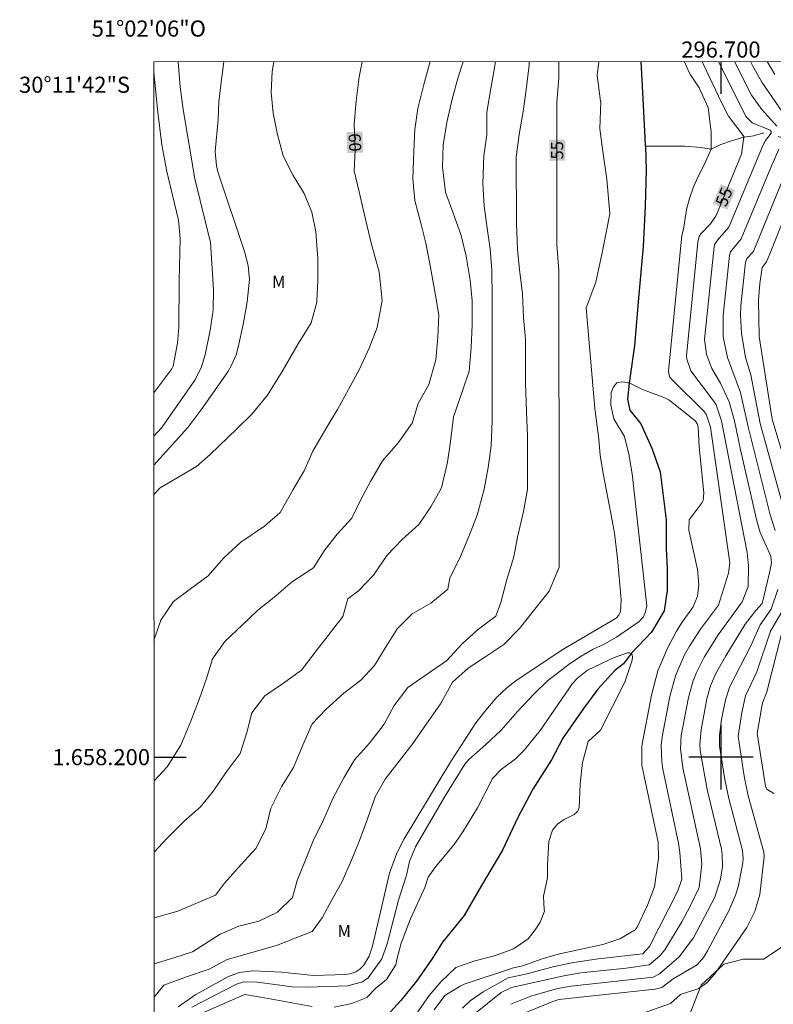
# Model space of a CAD drawing. Units: metres. Extents: x 296613 to 297128, y 1657727 to 1658293.
# Drawn here: x 296613 to 296707, y 1658169 to 1658291 of the extents above; entities that cross this region are included whole.
import ezdxf
from ezdxf.enums import TextEntityAlignment as Align

# ---------------------------------------------------------------- set-up
doc = ezdxf.new("R2010")
doc.units = ezdxf.units.M
doc.header["$MEASUREMENT"] = 0
doc.linetypes.add('Intermitente', pattern=[48, 15, -2, 2, -2, 2, -2, 2, -2, 2, -2, 15])
for name, color, linetype, lineweight in [('Articulacao', 7, 'Continuous', 18), ('Coordenadas', 7, 'Continuous', 9), ('Rio_Intermitente', 5, 'Intermitente', 9), ('Rio_Perene', 5, 'Continuous', 25), ('Topon_Curvas_Mestras_Masc', 255, 'Continuous', 9)]:
    doc.layers.add(name, color=color, linetype=linetype, lineweight=lineweight)
for name, color, linetype, lineweight, true_color in [('Curvas_Intermediarias', 7, 'Continuous', 9, 0x783c14), ('Curvas_Mestras', 7, 'Continuous', 20, 0x783c14), ('Topon_Curvas_Mestras', 7, 'Continuous', 9, 0x783c14), ('Topon_Vegetacao', 7, 'Continuous', 9, 0x00ff33), ('Vegetacao', 7, 'Orla8', 9, 0x00ff33)]:
    doc.layers.add(name, color=color, linetype=linetype, lineweight=lineweight, true_color=true_color)
doc.layers.add('Malha', color=7, linetype='Continuous')
doc.styles.add('Arial', font='arial.ttf', dxfattribs={"height": 1.5})
doc.styles.get("Standard").update_dxf_attribs({"font": 'arial.ttf'})
doc.linetypes.add('Orla8', pattern='A,6,-0.5,["V",Standard,S=1,R=0,X=-0.5,Y=-1],-0.5,6,-0.5,["V",Standard,S=1,R=0,X=-0.5,Y=-1],-0.5', length=14)

msp = doc.modelspace()

# ---------------------------------------------------------------- linework, layer by layer
at = {"layer": 'Articulacao', "flags": 128}
msp.add_lwpolyline([(296629.62, 1658286.25), (297111.1, 1658286.38), (297111.25, 1657732.11), (296629.79, 1657731.97), (296629.62, 1658286.25)], close=True, dxfattribs=at)
at = {"layer": 'Curvas_Intermediarias', "flags": 128}
for points, elevation in [([(296629.63, 1658236.21), (296633.83, 1658240.89), (296635.58, 1658243.21), (296638.79, 1658247.78), (296639.27, 1658248.61), (296639.83, 1658249.92), (296640.08, 1658250.84), (296640.71, 1658253.68), (296641.22, 1658256.46), (296641.51, 1658259.26), (296641.33, 1658261), (296640.89, 1658262.7), (296637.56, 1658272.6), (296637.38, 1658273.34), (296637.22, 1658275.13), (296637.59, 1658279.09), (296637.71, 1658281.3), (296637.95, 1658283.39), (296638.31, 1658286.25)], 62), ([(296632.65, 1658286.25), (296632.9, 1658283.15), (296633.26, 1658280.33), (296634.7, 1658271.74), (296636.65, 1658263.83), (296637.03, 1658257.97), (296636.97, 1658255.45), (296636.62, 1658252.98), (296635.98, 1658249.9), (296635.48, 1658248.27), (296634.73, 1658246.75), (296630.6, 1658240.9), (296629.63, 1658239.83)], 63), ([(296629.64, 1658232.56), (296630.41, 1658233.41), (296634.91, 1658236.05), (296636.62, 1658237.52), (296639.93, 1658240.71), (296641.77, 1658242.55), (296643.73, 1658244.89), (296645.57, 1658247.83), (296647.54, 1658251.27), (296649.14, 1658253.85), (296649.87, 1658256.42), (296649.87, 1658256.55), (296649.99, 1658259.13), (296649.99, 1658261.83), (296649.74, 1658265.15), (296649.25, 1658267.6), (296648.27, 1658269.93), (296646.91, 1658272.14), (296645.69, 1658274.59), (296644.94, 1658277.41), (296644.45, 1658279.86), (296644.2, 1658282.44), (296644.32, 1658285.03), (296644.5, 1658286.25)], 61), ([(296668.03, 1658286.26), (296667.38, 1658284.33), (296666.65, 1658281.62), (296666.04, 1658278.92), (296665.55, 1658275.98), (296665.43, 1658273.16), (296665.8, 1658270.09), (296666.9, 1658267.15), (296667.76, 1658264.69), (296668.38, 1658262.12), (296668.87, 1658259.17), (296669.12, 1658256.59), (296669.12, 1658253.64), (296669, 1658250.82), (296668.76, 1658247.88), (296667.9, 1658245.3), (296666.8, 1658242.23), (296666.43, 1658239.16), (296666.07, 1658236.59), (296665.33, 1658233.39), (296663.99, 1658231.05), (296662.52, 1658228.84), (296660.43, 1658227), (296658.59, 1658225.04), (296656.88, 1658222.58), (296655.04, 1658220.62), (296653.69, 1658219.63), (296653.08, 1658217.43), (296651.24, 1658215.09), (296649.64, 1658213.01), (296647.93, 1658210.8), (296645.6, 1658209.08), (296643.38, 1658207.6), (296641.79, 1658205.51), (296641.18, 1658203.05), (296640.32, 1658200.47), (296638.6, 1658198.14), (296637.01, 1658195.81), (296635.42, 1658193.85), (296633.33, 1658192), (296631.25, 1658189.92), (296629.65, 1658188.21)], 58), ([(296672.04, 1658286.26), (296671.94, 1658285.76), (296671.45, 1658282.94), (296670.96, 1658279.99), (296670.97, 1658277.17), (296670.59, 1658274.59), (296670.47, 1658271.15), (296670.6, 1658268.33), (296670.98, 1658265.63), (296671.35, 1658263.06), (296671.59, 1658260.36), (296671.6, 1658256.91), (296671.6, 1658254.34), (296671.6, 1658250.9), (296671.6, 1658248.08), (296671.6, 1658245.26), (296671.61, 1658241.7), (296671.49, 1658238.63), (296671.12, 1658235.93), (296670.62, 1658233.23), (296669.77, 1658230.03), (296668.79, 1658227.58), (296667.68, 1658224.88), (296666.34, 1658222.18), (296666.09, 1658220.83), (296664.01, 1658219.11), (296661.68, 1658217.76), (296659.84, 1658215.91), (296658.37, 1658213.58), (296657.02, 1658211.37), (296655.3, 1658209.53), (296653.22, 1658207.93), (296651.01, 1658205.96), (296649.29, 1658204.12), (296648.07, 1658201.42), (296646.97, 1658198.72), (296645.49, 1658196.38), (296644.14, 1658193.68), (296643.53, 1658191.11), (296642.3, 1658188.65), (296640.46, 1658186.69), (296638.38, 1658184.36), (296637.28, 1658182.88), (296632.62, 1658180.91), (296629.65, 1658180.05)], 57), ([(296676.21, 1658286.26), (296676.2, 1658285.85), (296675.83, 1658282.78), (296675.47, 1658280.07), (296674.98, 1658277.25), (296674.61, 1658274.43), (296674.61, 1658271.73), (296674.62, 1658269.15), (296674.62, 1658266.21), (296674.74, 1658263.02), (296674.99, 1658260.44), (296675.36, 1658257.5), (296675.49, 1658254.54), (296675.73, 1658251.84), (296675.74, 1658249.27), (296675.74, 1658246.44), (296675.86, 1658242.89), (296675.99, 1658239.82), (296675.99, 1658236.75), (296675.99, 1658233.19), (296675.5, 1658230.48), (296674.77, 1658227.29), (296674.28, 1658224.84), (296673.42, 1658222.02), (296672.69, 1658219.19), (296672.08, 1658217.48), (296669.74, 1658215.76), (296667.9, 1658214.04), (296665.94, 1658211.95), (296663.85, 1658210.48), (296661.16, 1658208.63), (296659.44, 1658206.41), (296658.21, 1658204.08), (296656.38, 1658201.75), (296654.54, 1658199.66), (296653.19, 1658197.45), (296651.84, 1658194.88), (296650.74, 1658192.3), (296649.39, 1658189.6), (296648.41, 1658187.14), (296647.43, 1658184.69), (296646.82, 1658182.6), (296644.97, 1658180.75), (296642.64, 1658179.64), (296640.19, 1658179.03), (296637.86, 1658178.05), (296634.42, 1658175.84), (296632.09, 1658175.1), (296629.65, 1658174.36)], 56), ([(296629.65, 1658197.08), (296631.27, 1658198.8), (296632.98, 1658201.5), (296634.21, 1658204.45), (296635.31, 1658207.28), (296636.17, 1658209.74), (296636.9, 1658212.19), (296638.49, 1658214.4), (296640.58, 1658216.37), (296642.54, 1658218.21), (296644.5, 1658219.8), (296646.84, 1658221.77), (296649.42, 1658223.49), (296650.77, 1658225.58), (296652.36, 1658227.66), (296654.2, 1658229.63), (296655.3, 1658231.97), (296656.53, 1658234.18), (296658, 1658236.76), (296659.96, 1658238.97), (296661.67, 1658241.42), (296662.41, 1658243.88), (296663.76, 1658246.21), (296664.61, 1658249.28), (296664.86, 1658252.1), (296664.98, 1658254.8), (296664.48, 1658257.75), (296663.87, 1658261.19), (296663.37, 1658263.76), (296662.76, 1658266.22), (296662.02, 1658269.04), (296661.77, 1658271.74), (296661.89, 1658275.17), (296662.01, 1658277.87), (296662.38, 1658280.45), (296663.11, 1658283.28), (296663.85, 1658285.98), (296663.93, 1658286.26)], 59), ([(296632.64, 1658169.01), (296634.83, 1658170.57), (296638.88, 1658172.8), (296640.21, 1658173.29), (296641.93, 1658173.51), (296645.51, 1658173.32), (296649.45, 1658172.93), (296653.47, 1658173.04), (296654.1, 1658173.15), (296654.68, 1658173.36), (296655.19, 1658173.71), (296655.64, 1658174.17), (296656.33, 1658175.3), (296656.77, 1658176.56), (296658.88, 1658185.62), (296659.77, 1658188.07), (296660.71, 1658189.87), (296666.47, 1658199.45), (296669.6, 1658204.25), (296670.81, 1658205.82), (296672.21, 1658207.44), (296673.43, 1658208.6), (296674.56, 1658209.45), (296680.3, 1658213.31), (296687.02, 1658217.22), (296687.33, 1658217.61), (296687.52, 1658218.08), (296687.62, 1658219.53), (296687.16, 1658224.64), (296686.79, 1658227.8), (296686.52, 1658229.37), (296685.41, 1658234.98), (296685.01, 1658237.43), (296684.84, 1658239.42), (296684.36, 1658243.24), (296683.27, 1658255.72), (296684.49, 1658258.92), (296685.35, 1658262.97), (296686.2, 1658267.39), (296685.83, 1658271.68), (296685.34, 1658275.12), (296684.97, 1658277.94), (296685.08, 1658281.31), (296685.05, 1658281.37), (296684.64, 1658284.55), (296684.86, 1658286.26)], 54), ([(296695.48, 1658286.26), (296696.06, 1658284.92), (296696.21, 1658284.62), (296697.32, 1658283.03), (296698.43, 1658280.57), (296698.8, 1658277.5), (296698.8, 1658275.43), (296697.94, 1658273.45), (296697.21, 1658272.1), (296696.59, 1658270.75), (296696.1, 1658269.28), (296695.73, 1658267.93), (296695.34, 1658265.48), (296695.13, 1658264.7), (296693.51, 1658247.87), (296693.52, 1658247.57), (296693.68, 1658247.15), (296693.95, 1658246.78), (296697.93, 1658242.87), (296698.15, 1658242.56), (296698.7, 1658240.92), (296701.1, 1658224.11), (296700.93, 1658222.8), (296699.72, 1658218.83), (296697.46, 1658215.86), (296696.11, 1658213.77), (296695.5, 1658212.69), (296694.36, 1658210.1), (296693.67, 1658207.54), (296692.71, 1658202.51), (296692.6, 1658201.43), (296692.65, 1658199.49), (296692.78, 1658198.52), (296694.74, 1658189.33), (296694.92, 1658188.17), (296695.16, 1658184.85), (296694.66, 1658183.42), (296691.15, 1658176.5), (296690.3, 1658175.62), (296684.78, 1658174.98), (296681.75, 1658174.53), (296679.31, 1658174.03), (296675.96, 1658173.12), (296673.58, 1658172.62), (296670.5, 1658170.9), (296668.9, 1658169.76), (296667.95, 1658168.87)], 54), ([(296673.91, 1658169.34), (296676.4, 1658170.37), (296679.7, 1658171.31), (296681.43, 1658171.61), (296691.58, 1658172.72), (296692.38, 1658173.12), (296694.84, 1658175.21), (296696.59, 1658177.57), (296699.24, 1658182.63), (296699.95, 1658184.87), (296700.19, 1658186.43), (296700.15, 1658187.94), (296700.07, 1658188.59), (296698.29, 1658195.98), (296697.43, 1658200.81), (296697.39, 1658201.56), (296697.54, 1658203.39), (296698.27, 1658207.25), (296698.72, 1658208.86), (296699.39, 1658210.39), (296700.63, 1658212.58), (296703.03, 1658216.5), (296704.32, 1658218.2), (296705.13, 1658219.05), (296706.05, 1658222.87), (296706.28, 1658224.11), (296706.19, 1658224.93), (296704.88, 1658227.88), (296704.46, 1658229.31), (296702.43, 1658238.11), (296701.68, 1658241.72), (296701.04, 1658244.06), (296699.96, 1658246.38), (296698.88, 1658248.21), (296698.2, 1658249.96), (296697.98, 1658251.82), (296699.16, 1658263.34), (296699.26, 1658263.62), (296699.59, 1658264.12), (296700.98, 1658265.74), (296705.23, 1658275.94), (296705.52, 1658276.47), (296706.24, 1658277.38), (296706.24, 1658277.52), (296706.24, 1658277.59), (296706.1, 1658277.77), (296703.89, 1658278.67), (296703.11, 1658279.45), (296699.71, 1658286.27)], 56), ([(296706.96, 1658278.25), (296705.09, 1658280.31), (296703.81, 1658282.11), (296701.7, 1658286.27)], 57), ([(296708.02, 1658279.46), (296705.08, 1658283.71), (296703.93, 1658285.78), (296703.68, 1658286.27)], 58), ([(296705.75, 1658286.27), (296706.69, 1658284.66)], 59), ([(296629.62, 1658284.9), (296630.11, 1658279.98), (296630.62, 1658275.95), (296631.25, 1658272.64), (296632.68, 1658266.61), (296632.91, 1658264.35), (296632.75, 1658259.13), (296632.72, 1658253.33), (296632.54, 1658251.36), (296632.03, 1658248.49), (296631.84, 1658248.15), (296629.63, 1658245.18)], 64), ([(296706.75, 1658228.13), (296706.11, 1658230.05), (296703.39, 1658240.98), (296702.45, 1658245.22), (296700.83, 1658249.57), (296700.29, 1658252.14), (296700.28, 1658254.76), (296701.08, 1658262.22), (296701.2, 1658262.66), (296702.53, 1658264.3), (296706.18, 1658273.14), (296707.2, 1658275.42)], 57), ([(296708, 1658230.03), (296704.89, 1658241.38), (296703.71, 1658247.42), (296703.07, 1658249.58), (296702.57, 1658252.57), (296702.45, 1658254.84), (296702.49, 1658255.98), (296703.06, 1658261.39), (296703.23, 1658261.84), (296703.96, 1658262.62), (296704.09, 1658262.86), (296708.95, 1658274.77)], 58), ([(296710.52, 1658273.72), (296706.28, 1658262.94), (296705.65, 1658261.42), (296705.1, 1658260.74), (296704.83, 1658258.73), (296704.66, 1658256.7), (296704.76, 1658252.16), (296706.35, 1658241.91), (296709.97, 1658229.89)], 59), ([(296664.41, 1658168.66), (296665.72, 1658170.43), (296667.62, 1658171.6), (296668.14, 1658171.82), (296674.24, 1658173.88), (296675.42, 1658174.12), (296677.69, 1658174.95), (296679.8, 1658175.54), (296685.35, 1658176.74), (296687.45, 1658177.48), (296689.35, 1658178.57), (296689.6, 1658178.9), (296690.91, 1658181.62), (296691.74, 1658183.92), (296692.27, 1658187.47), (296692.23, 1658189.46), (296690.19, 1658199.01), (296690.2, 1658201.41), (296691.37, 1658207.68), (296692.18, 1658210.72), (296693.43, 1658213.6), (296694.49, 1658215.61), (296695.2, 1658216.75), (296696.56, 1658218.63), (296697.11, 1658219.96), (296697.27, 1658221.37), (296697.1, 1658223.27), (296696.01, 1658228.15), (296696.06, 1658229.44), (296697.68, 1658231.57), (296697.78, 1658231.85), (296697.89, 1658232.79), (296697.29, 1658238.47), (296697.18, 1658240.94), (296697.05, 1658241.39), (296696.77, 1658241.76), (296693.54, 1658244.31), (296693.03, 1658244.58), (296690.25, 1658245.59), (296688.76, 1658246.33), (296688.66, 1658246.38), (296688.61, 1658246.4), (296688.45, 1658246.48), (296687.69, 1658246.57), (296687.07, 1658246.43), (296686.65, 1658245.94), (296686.37, 1658245.23), (296686.32, 1658243.64), (296686.71, 1658241.96), (296688.02, 1658239.79), (296688.57, 1658237.56), (296688.97, 1658235.13), (296690.8, 1658218.77), (296690.65, 1658218.02), (296690.35, 1658217.35), (296689.84, 1658216.83), (296687.05, 1658214.86), (296685.51, 1658214.01), (296684.16, 1658213.38), (296682.67, 1658212.54), (296681.34, 1658211.66), (296678.48, 1658209.45), (296676.79, 1658207.83), (296674.74, 1658205.67), (296672.72, 1658203.36), (296670.8, 1658201.51), (296668.72, 1658199.71), (296668.21, 1658199.14), (296665.72, 1658195.13), (296662.09, 1658188.89), (296661.37, 1658187.05), (296660.99, 1658185.35), (296659.97, 1658182.24), (296658.6, 1658176.84), (296657.93, 1658174.99), (296656.24, 1658172.63), (296655.5, 1658172.11), (296653.71, 1658171.64), (296648.7, 1658171.47), (296646.78, 1658171.51), (296642.49, 1658172.07), (296640.81, 1658172.13), (296639.88, 1658171.84), (296634.34, 1658169)], 53), ([(296673.95, 1658167.58), (296679.14, 1658169.71), (296679.87, 1658169.94), (296691.83, 1658171.2), (296692.65, 1658171.42), (296694.07, 1658172.5), (296697.05, 1658174.24), (296697.82, 1658175.16), (296698.33, 1658175.99), (296700.95, 1658180.87), (296701.83, 1658182.88), (296702.14, 1658183.91), (296702.7, 1658186.63), (296702.78, 1658187.39), (296702.7, 1658188.41), (296701, 1658194.86), (296700.49, 1658197.24), (296699.82, 1658201.34), (296699.81, 1658202.72), (296700.09, 1658204.68), (296700.57, 1658207.11), (296701.11, 1658208.78), (296703.73, 1658213.8), (296704.88, 1658216.42), (296706.22, 1658218.36), (296707.08, 1658220.78)], 57), ([(296686.85, 1658167), (296693.73, 1658169.43), (296694.98, 1658170.55), (296697.28, 1658171.31), (296698.26, 1658172), (296699.25, 1658173.12), (296703.2, 1658178.88), (296704.22, 1658180.85), (296704.83, 1658182.97), (296705.35, 1658187.68), (296705.34, 1658188.23), (296703.37, 1658195.21), (296702.87, 1658197.62), (296702.14, 1658202.59), (296702.59, 1658205.54), (296703.07, 1658207.62), (296704.47, 1658210.56), (296706.15, 1658215.61), (296708.12, 1658219.03)], 58), ([(296707.51, 1658215.27), (296705.71, 1658208.12), (296705.17, 1658206.71), (296705.07, 1658206.26), (296704.51, 1658202.92), (296705.52, 1658196.39), (296705.68, 1658196.04), (296706.58, 1658195.49)], 59), ([(296651.99, 1658168.97), (296654.2, 1658169.46), (296656.04, 1658170.2), (296657.14, 1658171.31), (296658.49, 1658172.41), (296659.65, 1658174.24), (296659.76, 1658174.9), (296660.32, 1658176.94), (296661.49, 1658179.95), (296663.26, 1658183.84), (296663.68, 1658185.11), (296664.56, 1658186.4), (296666.89, 1658189.15), (296667.97, 1658190.73), (296669.78, 1658193.71), (296671.65, 1658197.36), (296672.73, 1658198.46), (296674.51, 1658199.8), (296675.61, 1658200.91), (296677.58, 1658203.32), (296681.6, 1658209.13), (296682.21, 1658209.81), (296683.46, 1658210.8), (296686.76, 1658212.36), (296688.39, 1658212.95), (296688.65, 1658212.94), (296688.86, 1658212.86), (296688.97, 1658212.67), (296689.03, 1658212.41), (296688.97, 1658212.04), (296688.06, 1658209.31), (296685.06, 1658203.35), (296683.52, 1658201.92), (296682.81, 1658199.35), (296682.55, 1658196.67), (296682.42, 1658193.75), (296682.19, 1658193.25), (296681.79, 1658192.87), (296680.55, 1658192.27), (296679.74, 1658191.7), (296679.12, 1658190.93), (296678.65, 1658189.53), (296678.48, 1658186.63), (296678.48, 1658185.02), (296678, 1658182.77), (296678.05, 1658181.12), (296678.12, 1658180.88), (296677.55, 1658179.54), (296676.94, 1658178.56), (296676.08, 1658177.45), (296674.24, 1658176.22), (296671.91, 1658175.36), (296669.45, 1658174.75), (296667.12, 1658173.89), (296665.28, 1658172.17), (296663.81, 1658170.45), (296662.09, 1658167.99)], 52), ([(296633.04, 1658167.14), (296640.71, 1658170.49), (296640.9, 1658170.54), (296643.81, 1658170.08), (296649.29, 1658169.09)], 52)]:
    msp.add_lwpolyline(points, dxfattribs=dict(at, elevation=elevation))
at = {"layer": 'Curvas_Mestras', "flags": 128}
for points, elevation in [([(296629.64, 1658214.45), (296630.48, 1658216.97), (296632.07, 1658219.3), (296634.16, 1658220.89), (296636.36, 1658222.49), (296638.32, 1658224.7), (296640.41, 1658226.67), (296643.35, 1658228.63), (296645.31, 1658230.35), (296646.92, 1658233.18), (296648.26, 1658235.52), (296649.37, 1658237.97), (296651.08, 1658240.92), (296652.43, 1658243.13), (296653.78, 1658245.58), (296655.25, 1658248.28), (296656.35, 1658250.73), (296657.33, 1658253.31), (296657.94, 1658256.63), (296657.57, 1658260.19), (296656.59, 1658263.75), (296655.73, 1658267.43), (296655.11, 1658270.13), (296654.49, 1658272.71), (296654.62, 1658275.28), (296654.49, 1658278.47), (296654.73, 1658281.42), (296655.1, 1658284.37), (296655.49, 1658286.25)], 60), ([(296679.87, 1658286.26), (296679.88, 1658284.19), (296679.63, 1658281.23), (296679.63, 1658278.54), (296679.64, 1658275.35), (296679.64, 1658272.4), (296679.64, 1658269.46), (296679.64, 1658266.76), (296679.65, 1658263.57), (296679.89, 1658260.38), (296679.9, 1658257.68), (296679.9, 1658254.72), (296679.9, 1658252.02), (296679.9, 1658248.83), (296679.9, 1658245.89), (296679.91, 1658243.19), (296679.91, 1658240.49), (296679.91, 1658237.06), (296679.91, 1658233.87), (296679.91, 1658231.16), (296679.92, 1658228.46), (296679.92, 1658225.76), (296679.92, 1658223.55), (296678.7, 1658220.6), (296676.73, 1658218.15), (296675.02, 1658215.94), (296673.06, 1658213.97), (296670.84, 1658212.5), (296668.63, 1658211.03), (296666.67, 1658209.31), (296665.2, 1658206.61), (296663.48, 1658204.14), (296661.77, 1658201.69), (296660.05, 1658199.48), (296658.34, 1658197.27), (296657.11, 1658195.06), (296656.13, 1658192.36), (296655.15, 1658189.66), (296654.17, 1658187.2), (296652.95, 1658184.5), (296651.72, 1658182.29), (296650.5, 1658180.07), (296649.27, 1658178.36), (296644.85, 1658176.63), (296638.71, 1658174.91), (296636.5, 1658173.68), (296633.56, 1658172.7), (296630.86, 1658171.72), (296629.65, 1658170.24)], 55), ([(296669.54, 1658168.25), (296672.73, 1658170.8), (296674, 1658171.41), (296680.5, 1658172.88), (296682.6, 1658173.23), (296688.24, 1658173.83), (296691.08, 1658174.22), (296692.42, 1658175.36), (296693.06, 1658176.11), (296695.16, 1658179.57), (296696.2, 1658181.51), (296697.3, 1658183.82), (296697.64, 1658186.71), (296697.46, 1658188.61), (296695.26, 1658198.68), (296694.99, 1658201.09), (296695.08, 1658202.68), (296695.96, 1658207.39), (296696.54, 1658209.48), (296696.95, 1658210.48), (296697.93, 1658212.41), (296699.68, 1658215.16), (296702.65, 1658219.26), (296703.37, 1658221.15), (296703.44, 1658223.71), (296703.26, 1658225.39), (296700.09, 1658241.73), (296699.41, 1658243.68), (296699.1, 1658244.2), (296696.26, 1658247.93), (296695.76, 1658249.38), (296695.73, 1658249.76), (296697.12, 1658263.87), (296697.31, 1658264.58), (296697.5, 1658264.89), (296698.72, 1658266.16), (296699.43, 1658267.17), (296702.54, 1658274.77), (296702.86, 1658276.9), (296702.87, 1658276.95), (296700.96, 1658279.5), (296700.11, 1658281.13), (296697.77, 1658286.06), (296697.68, 1658286.27)], 55)]:
    msp.add_lwpolyline(points, dxfattribs=dict(at, elevation=elevation))
at = {"layer": 'Malha', "flags": 128}
for points in [[(296700, 1658286.27), (296700, 1658282.27)], [(296700, 1658204), (296700, 1658196)], [(296629.65, 1658200), (296633.65, 1658200)], [(296704, 1658200), (296696, 1658200)]]:
    msp.add_lwpolyline(points, dxfattribs=at)
at = {"layer": 'Rio_Intermitente', "flags": 128}
msp.add_lwpolyline([(296690.63, 1658275.79), (296693.64, 1658275.79), (296695.48, 1658275.79), (296697.51, 1658275.61), (296698.8, 1658275.43), (296699.97, 1658275.98), (296701.44, 1658276.47), (296702.86, 1658276.9), (296704.09, 1658277.08), (296705.13, 1658277.39), (296706.24, 1658277.52), (296706.67, 1658277.15), (296707.52, 1658276.86), (296708.19, 1658276.49), (296709.06, 1658275.82), (296709.67, 1658275.7), (296710.51, 1658275.64), (296711.18, 1658275.4), (296712, 1658275.23), (296712.61, 1658275.17), (296713.54, 1658275.12), (296714.09, 1658275.06), (296715.16, 1658275.07), (296715.89, 1658275.07), (296717.07, 1658275.37), (296717.87, 1658275.62), (296718.23, 1658275.74), (296719.07, 1658275.93), (296720.67, 1658276.66), (296722.46, 1658277.71), (296723.93, 1658278.75), (296725.58, 1658280.65), (296727.24, 1658282.37), (296728.89, 1658283.73), (296729.51, 1658284.35), (296731.5, 1658285.31)], dxfattribs=at)
at = {"layer": 'Rio_Perene', "flags": 128}
for points in [[(296690.63, 1658275.79), (296690.6, 1658276.82), (296690.23, 1658284.06), (296690.09, 1658286.26)], [(296690.63, 1658275.79), (296690.72, 1658272.77), (296690.61, 1658268.35), (296690.36, 1658263.32), (296689.76, 1658256.93), (296689.27, 1658251.04), (296688.61, 1658246.4), (296688.41, 1658244.4), (296688.71, 1658243.05), (296690.07, 1658241.34), (296691.42, 1658238.33), (296692.46, 1658235.39), (296693.2, 1658229.43), (296693.21, 1658225.87), (296693.33, 1658223.35), (296693.33, 1658220.65), (296692.97, 1658218.14), (296691.37, 1658215.5), (296688.86, 1658212.86), (296687.93, 1658211.56), (296686.82, 1658210.76), (296684.74, 1658208.43), (296682.96, 1658206.03), (296680.39, 1658202.35), (296678.98, 1658199.65), (296676.65, 1658196.02), (296674.81, 1658192.53), (296672.91, 1658188.48), (296670.27, 1658184.06), (296668.12, 1658180.36), (296665.43, 1658177.05), (296664.14, 1658174.96), (296662.24, 1658172.2), (296660.28, 1658169.81), (296658.13, 1658167.47)]]:
    msp.add_lwpolyline(points, dxfattribs=at)
at = {"layer": 'Topon_Curvas_Mestras_Masc'}
for points in [[(296653.53, 1658277.52, 60), (296653.63, 1658274.91, 60), (296655.51, 1658277.6, 60), (296655.61, 1658275, 60)], [(296680.68, 1658273.97, 55), (296680.67, 1658276.58, 55), (296678.73, 1658273.96, 55), (296678.72, 1658276.57, 55)], [(296700.81, 1658267.91, 55), (296701.8, 1658270.33, 55), (296699, 1658268.65, 55), (296699.99, 1658271.07, 55)]]:
    msp.add_solid(points, dxfattribs=at)
at = {"layer": 'Vegetacao', "flags": 128}
msp.add_lwpolyline([(296722.81, 1658157.17), (296722.56, 1658160.65), (296722.56, 1658167.25), (296722.35, 1658168.63), (296721.99, 1658169.86), (296721.44, 1658170.47), (296720.81, 1658170.92), (296719.1, 1658171.7), (296718.29, 1658172.04), (296717.63, 1658172.58), (296717.11, 1658173.25), (296716.83, 1658174.08), (296716.79, 1658175.78), (296716.36, 1658177.8), (296715.79, 1658178.55), (296714.85, 1658179.14), (296713.5, 1658179.57), (296711.87, 1658179.7), (296710.99, 1658179.52), (296710.02, 1658179.14), (296707.6, 1658176.45), (296705.28, 1658174.96), (296702.77, 1658174.96), (296700.35, 1658174.31), (296697.56, 1658171.71), (296695.98, 1658167.71), (296694.78, 1658164.36), (296693.76, 1658163.77), (296692.36, 1658163.53), (296689.75, 1658163.88)], dxfattribs=at)

# ---------------------------------------------------------------- texts
at = {"layer": 'Coordenadas', "style": 'Arial'}
for s, p in [('51°02\'06"O', (296629, 1658289.37)), ('296.700', (296700, 1658286.77))]:
    msp.add_text(s, height=2, dxfattribs=at).set_placement(p, align=Align.CENTER)
for s, p in [('30°11\'42"S', (296626.67, 1658283.4)), ('1.658.200', (296629.15, 1658200))]:
    msp.add_text(s, height=2, dxfattribs=at).set_placement(p, align=Align.MIDDLE_RIGHT)
at = {"layer": 'Topon_Curvas_Mestras', "style": 'Arial'}
for s, rotation, p in [('60', 272.3336, (296654.58, 1658276.25, 60)), ('55', 90.1796, (296679.68, 1658275.27, 55)), ('55', 67.7451, (296700.38, 1658269.5, 55))]:
    msp.add_text(s, height=1.5, rotation=rotation, dxfattribs=at).set_placement(p, align=Align.MIDDLE_CENTER)
at = {"layer": 'Topon_Vegetacao', "style": 'Arial'}
for p in [(296644.3, 1658258.21), (296652.42, 1658177.67)]:
    msp.add_text('M', height=1.5, dxfattribs=at).set_placement(p)

doc.saveas('drawing.dxf')
